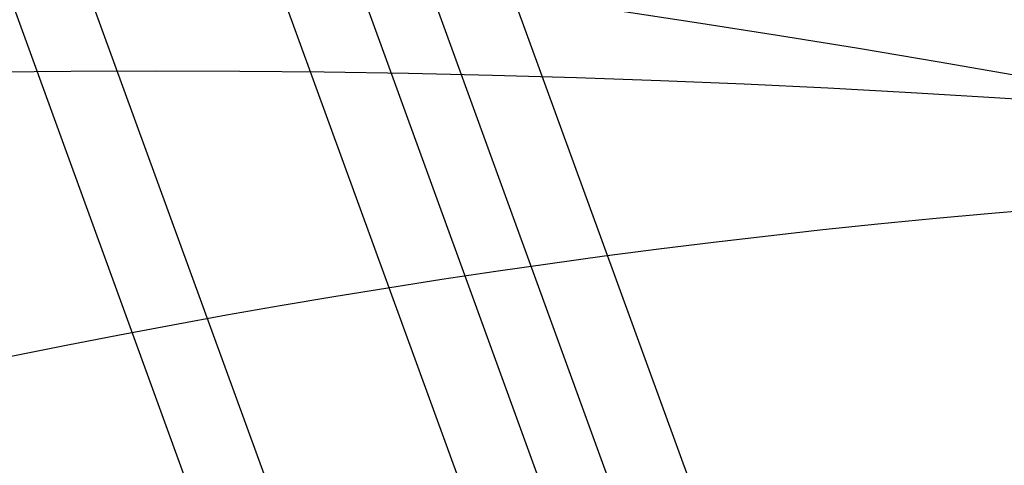
# Model space of a CAD drawing. Units: millimetres. Extents: x 180 to 879, y -148 to 521.
# Drawn here: x 753 to 761, y 68 to 71 of the extents above; entities that cross this region are included whole.
import ezdxf

# ---------------------------------------------------------------- set-up
doc = ezdxf.new("R2010")
doc.units = ezdxf.units.MM
doc.linetypes.add('PHANTOM', pattern=[0.0127, 0.00635, -0.00127, 0.00127, -0.00127, 0.00127, -0.00127])
for name, color, linetype in [('CONTOUR', 7, 'Continuous'), ('DÉGAGEMENT 108 ASTM', 3, 'Continuous'), ("DÉGAGEMENT 72''", 1, 'Continuous'), ("DÉGAGEMENT 76''", 4, 'Continuous')]:
    doc.layers.add(name, color=color, linetype=linetype)

msp = doc.modelspace()

# ---------------------------------------------------------------- linework, layer by layer
at = {"layer": 'CONTOUR', "color": 0, "linetype": 'Continuous', "lineweight": 25}
for p, q in [((758.97496, 65.54574), (754.15208, 78.79647)), ((753.56735, 78.57565), (758.3851, 65.33898)), ((757.57519, 65.98728), (753.36368, 77.55834)), ((752.78016, 77.33414), (756.98406, 65.78403)), ((755.34003, 65.92492), (751.61136, 76.16935)), ((751.02796, 75.94486), (754.74878, 65.72199))]:
    msp.add_line(p, q, dxfattribs=at)
for radius in [99.61153, 97.23653]:
    msp.add_arc((669.10628, 40.33924), radius, 10, 30, dxfattribs=at)
at = {"layer": 'CONTOUR', "color": 0, "linetype": 'PHANTOM', "lineweight": 18}
msp.add_arc((669.10628, 40.33924), 98.42403, 10, 30, dxfattribs=at)
at = {"layer": 'DÉGAGEMENT 108 ASTM'}
for centre in [(663.81246, 168.79881), (709.5981, 95.37906), (750.53209, 94.27866), (763.11595, 73.2731), (767.93318, 46.66542), (770.93182, 27.78294), (768.93057, 4.47905), (767.20449, -2.07072), (762.7105, -18.84251), (758.48709, -28.74526), (735.39573, -30.40681), (741.89873, -35.53252), (753.8724, -37.1772)]:
    msp.add_circle(centre, 108, dxfattribs=at)
at = {"layer": "DÉGAGEMENT 72''"}
for centre in [(709.5981, 95.37906), (750.53209, 94.27866), (763.11595, 73.2731), (767.93318, 46.66542), (770.93182, 27.78294), (768.93057, 4.47905), (767.20449, -2.07072)]:
    msp.add_circle(centre, 72, dxfattribs=at)
at = {"layer": "DÉGAGEMENT 76''"}
for centre in [(709.5981, 95.37906), (750.53209, 94.27866), (763.11595, 73.2731), (767.93318, 46.66542), (770.93182, 27.78294), (768.93057, 4.47905), (767.20449, -2.07072)]:
    msp.add_circle(centre, 76, dxfattribs=at)

doc.saveas('drawing.dxf')
